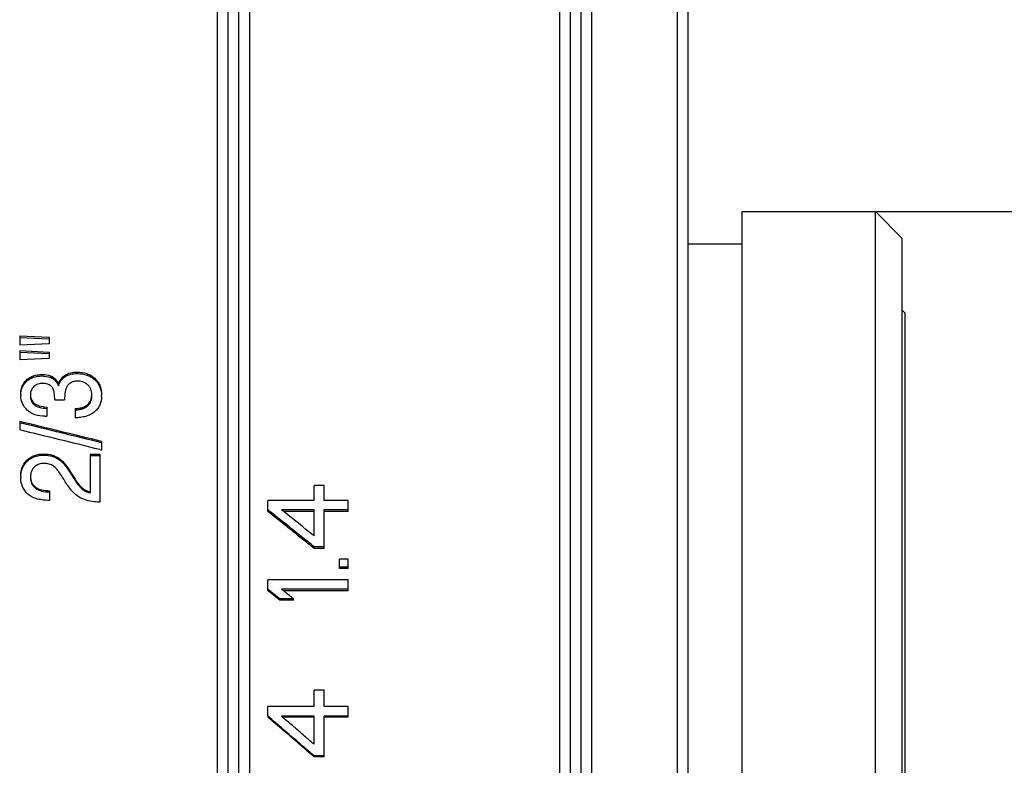
# Model space of a CAD drawing. Units: millimetres. Extents: x 1805 to 2475, y -11 to 2094.
# Drawn here: x 2015 to 2051, y 2018 to 2046 of the extents above; entities that cross this region are included whole.
import ezdxf

# ---------------------------------------------------------------- set-up
doc = ezdxf.new("R2010")
doc.units = ezdxf.units.MM
doc.layers.add('1轮廓实线层', color=7, linetype='Continuous')
doc.styles.add('TH_GBDIM', font='calibri.ttf', dxfattribs={"width": 0.8, "height": 2.5})
doc.dimstyles.new('TH_GBDIM', dxfattribs={"dimtxt": 2.5, "dimasz": 2, "dimexe": 2, "dimexo": 0, "dimgap": 1.5, "dimtad": 1, "dimlfac": 0.5, "dimzin": 9, "dimdsep": 46, "dimtxsty": 'TH_GBDIM', "dimcen": 2.5, "dimclrd": 130, "dimclre": 130, "dimclrt": 3, "dimadec": 0, "dimazin": 3, "dimtfac": 0.714286, "dimtmove": 0, "dimatfit": 0, "dimfxl": 1, "dimtzin": 0, "dimlwd": -1, "dimlwe": -1, "dimarcsym": 0})

# ---------------------------------------------------------------- blocks, each defined once
blk = doc.blocks.new('*D7')
at = {"layer": '1轮廓实线层', "color": 130, "transparency": 16777216}
for p, q in [((2046.552, 2039.152), (2061.764, 2039.152)), ((2059.764, 1990.352), (2059.764, 2037.152)), ((2046.552, 1988.352), (2061.764, 1988.352))]:
    blk.add_line(p, q, dxfattribs=at)
for points in [[(2059.43, 2037.152), (2060.097, 2037.152), (2059.764, 2039.152)], [(2059.43, 1990.352), (2060.097, 1990.352), (2059.764, 1988.352)]]:
    blk.add_solid(points, dxfattribs=at)
at = {"layer": 'Defpoints', "color": 0, "transparency": 16777216}
for p in [(2046.552, 2039.152), (2059.764, 2039.152), (2046.552, 1988.352)]:
    blk.add_point(p, dxfattribs=at)
at = {"layer": '1轮廓实线层', "color": 3, "transparency": 16777216, "insert": (2056.983, 2013.752), "char_height": 2.5, "attachment_point": 5, "rotation": 90, "style": 'TH_GBDIM'}
blk.add_mtext('1-32UN-5A', dxfattribs=at)

msp = doc.modelspace()

# ---------------------------------------------------------------- linework, layer by layer
at = {"layer": '1轮廓实线层'}
for p, q in [((2023.152, 1978.352), (2023.152, 2049.152)), ((2034.752, 1978.352), (2034.752, 2049.152)), ((2035.952, 1978.352), (2035.952, 2049.152)), ((2039.152, 1978.352), (2039.152, 2049.152)), ((2021.952, 2013.952), (2021.952, 2048.952)), ((2022.752, 1978.752), (2022.752, 2048.752)), ((2035.152, 1978.752), (2035.152, 2048.752)), ((2035.552, 1978.752), (2035.552, 2048.752)), ((2039.552, 1978.752), (2039.552, 2048.752)), ((2022.352, 1978.952), (2022.352, 2048.552)), ((2041.552, 2039.152), (2041.552, 1988.352)), ((2041.552, 2039.152), (2046.552, 2039.152)), ((2046.552, 1988.352), (2046.552, 2039.152)), ((2047.552, 2038.152), (2046.552, 2039.152)), ((2047.552, 1989.352), (2047.552, 2038.152)), ((2039.552, 2037.952), (2041.552, 2037.952)), ((2047.661, 2035.352), (2047.552, 2035.461)), ((2047.661, 1992.152), (2047.661, 2035.352)), ((2014.552, 2034.507), (2014.552, 2034.159)), ((2014.552, 2034.507), (2015.651, 2034.454)), ((2014.552, 2034.448), (2015.651, 2034.395)), ((2015.651, 2034.454), (2015.651, 2034.213)), ((2015.651, 2034.213), (2014.552, 2034.159)), ((2014.552, 2033.957), (2014.552, 2033.606)), ((2014.552, 2033.957), (2015.651, 2033.902)), ((2014.552, 2033.9), (2015.651, 2033.845)), ((2015.651, 2033.662), (2014.552, 2033.606)), ((2015.651, 2033.902), (2015.651, 2033.662)), ((2015.38, 2033.06), (2015.38, 2033.005)), ((2015.764, 2032.982), (2015.764, 2032.927)), ((2016.704, 2033.15), (2016.704, 2033.095)), ((2017.358, 2032.92), (2017.358, 2032.865)), ((2014.804, 2032.855), (2014.804, 2032.801)), ((2016.002, 2032.695), (2016.002, 2032.641)), ((2015.568, 2031.844), (2015.568, 2031.503)), ((2015.863, 2032.108), (2016.23, 2032.108)), ((2016.623, 2031.783), (2016.623, 2031.441)), ((2015.497, 2031.503), (2015.568, 2031.503)), ((2014.552, 2031.304), (2014.552, 2030.987)), ((2014.552, 2031.254), (2014.613, 2031.239)), ((2017.615, 2030.557), (2017.615, 2030.237)), ((2015.462, 2030.088), (2015.462, 2030.041)), ((2017.185, 2030.08), (2017.185, 2028.63)), ((2017.185, 2030.08), (2017.552, 2030.08)), ((2017.185, 2030.034), (2017.552, 2030.034)), ((2017.552, 2030.253), (2017.615, 2030.237)), ((2017.552, 2030.08), (2017.552, 2028.284)), ((2014.822, 2029.854), (2014.822, 2029.808)), ((2016.018, 2029.927), (2016.018, 2029.881)), ((2016.478, 2029.377), (2016.478, 2029.332)), ((2015.13, 2028.861), (2015.13, 2028.818)), ((2016.86, 2028.841), (2016.86, 2028.798)), ((2025.941, 2028.911), (2025.558, 2028.911)), ((2025.558, 2028.344), (2025.558, 2028.911)), ((2025.941, 2028.344), (2025.941, 2028.911)), ((2015.662, 2028.715), (2015.662, 2028.353)), ((2025.558, 2028.344), (2023.833, 2028.344)), ((2023.833, 2027.935), (2023.833, 2028.344)), ((2026.835, 2028.344), (2025.941, 2028.344)), ((2026.835, 2027.935), (2026.835, 2028.344)), ((2025.558, 2028.002), (2024.344, 2028.002)), ((2025.558, 2027.935), (2024.427, 2027.935)), ((2025.558, 2027.023), (2025.558, 2028.002)), ((2026.835, 2028.002), (2025.941, 2028.002)), ((2025.941, 2026.557), (2025.941, 2028.002)), ((2026.835, 2027.935), (2025.941, 2027.935)), ((2025.941, 2026.617), (2025.558, 2026.617)), ((2025.558, 2026.557), (2025.558, 2026.617)), ((2025.941, 2026.557), (2025.558, 2026.557)), ((2026.835, 2026.15), (2026.516, 2026.15)), ((2026.516, 2025.8), (2026.516, 2026.15)), ((2026.835, 2025.8), (2026.835, 2026.15)), ((2026.835, 2025.856), (2026.516, 2025.856)), ((2026.835, 2025.8), (2026.516, 2025.8)), ((2026.835, 2025.385), (2023.833, 2025.385)), ((2023.833, 2024.976), (2023.833, 2025.385)), ((2026.835, 2024.976), (2026.835, 2025.385)), ((2026.835, 2025.029), (2024.344, 2025.029)), ((2026.835, 2024.976), (2024.41, 2024.976)), ((2024.791, 2024.672), (2024.28, 2024.672)), ((2024.28, 2024.621), (2024.28, 2024.672)), ((2024.791, 2024.621), (2024.28, 2024.621)), ((2024.791, 2024.621), (2024.791, 2024.672)), ((2025.941, 2021.259), (2025.558, 2021.259)), ((2025.558, 2020.647), (2025.558, 2021.259)), ((2025.941, 2020.647), (2025.941, 2021.259)), ((2025.558, 2020.647), (2023.833, 2020.647)), ((2023.833, 2020.279), (2023.833, 2020.647)), ((2026.835, 2020.647), (2025.941, 2020.647)), ((2026.835, 2020.245), (2026.835, 2020.647)), ((2025.558, 2020.279), (2024.344, 2020.279)), ((2025.558, 2020.245), (2024.384, 2020.245)), ((2025.558, 2019.232), (2025.558, 2020.279)), ((2026.835, 2020.279), (2025.941, 2020.279)), ((2025.941, 2018.765), (2025.941, 2020.279)), ((2026.835, 2020.245), (2025.941, 2020.245)), ((2025.941, 2018.799), (2025.558, 2018.799)), ((2025.558, 2018.765), (2025.558, 2018.799)), ((2025.941, 2018.765), (2025.558, 2018.765))]:
    msp.add_line(p, q, dxfattribs=at)
for centre, radius, start, end in [((2015.545, 2032.309), 0.957, 179.9802, 183.0962), ((2016.409, 2032.289), 1.205, 357.5431, 0.018), ((1783.033, 1074.875), 984.051, 76.208844, 76.392416), ((1783.103, 1072.392), 986.4, 76.246535, 76.425993), ((1781.139, 1070.172), 988.76, 76.166571, 76.345545), ((2015.782, 2029.236), 1.193, 179.9865, 182.0722), ((2017.404, 2029.513), 0.91, 255.2073, 256.0432)]:
    msp.add_arc(centre, radius, start, end, dxfattribs=at)
for points, knots in [([(2014.804, 2032.855), (2014.841, 2032.89), (2014.923, 2032.953), (2015.114, 2033.04), (2015.274, 2033.06), (2015.38, 2033.06)], [0, 0, 0, 0, 0.243808, 0.490234, 1, 1, 1, 1]), ([(2014.804, 2032.801), (2014.841, 2032.836), (2014.923, 2032.898), (2015.114, 2032.985), (2015.274, 2033.005), (2015.38, 2033.005)], [0, 0, 0, 0, 0.243652, 0.490058, 1, 1, 1, 1]), ([(2015.38, 2033.06), (2015.415, 2033.06), (2015.545, 2033.055), (2015.678, 2033.026), (2015.764, 2032.982)], [0, 0, 0, 0, 0.260939, 1, 1, 1, 1]), ([(2015.38, 2033.005), (2015.415, 2033.005), (2015.545, 2033), (2015.678, 2032.972), (2015.764, 2032.927)], [0, 0, 0, 0, 0.260974, 1, 1, 1, 1]), ([(2015.764, 2032.982), (2015.82, 2032.953), (2015.917, 2032.865), (2015.977, 2032.753), (2016.002, 2032.695)], [0, 0, 0, 0, 0.504501, 1, 1, 1, 1]), ([(2015.764, 2032.927), (2015.82, 2032.898), (2015.917, 2032.811), (2015.977, 2032.699), (2016.002, 2032.641)], [0, 0, 0, 0, 0.504737, 1, 1, 1, 1]), ([(2016.002, 2032.695), (2016.023, 2032.763), (2016.083, 2032.894), (2016.244, 2033.051), (2016.463, 2033.137), (2016.623, 2033.15), (2016.704, 2033.15)], [0, 0, 0, 0, 0.234595, 0.472614, 0.728402, 1, 1, 1, 1]), ([(2016.002, 2032.641), (2016.023, 2032.709), (2016.083, 2032.84), (2016.244, 2032.997), (2016.463, 2033.082), (2016.623, 2033.095), (2016.704, 2033.095)], [0, 0, 0, 0, 0.234285, 0.47221, 0.728143, 1, 1, 1, 1]), ([(2016.704, 2033.15), (2016.825, 2033.15), (2017.007, 2033.126), (2017.222, 2033.027), (2017.316, 2032.958), (2017.358, 2032.92)], [0, 0, 0, 0, 0.511094, 0.758549, 1, 1, 1, 1]), ([(2016.704, 2033.095), (2016.825, 2033.095), (2017.007, 2033.071), (2017.222, 2032.972), (2017.316, 2032.903), (2017.358, 2032.865)], [0, 0, 0, 0, 0.511263, 0.758693, 1, 1, 1, 1]), ([(2017.358, 2032.92), (2017.405, 2032.878), (2017.486, 2032.785), (2017.591, 2032.574), (2017.615, 2032.401), (2017.615, 2032.29)], [0, 0, 0, 0, 0.271344, 0.522346, 1, 1, 1, 1]), ([(2014.588, 2032.309), (2014.588, 2032.405), (2014.609, 2032.553), (2014.697, 2032.735), (2014.765, 2032.817), (2014.804, 2032.855)], [0, 0, 0, 0, 0.476568, 0.729237, 1, 1, 1, 1]), ([(2014.59, 2032.309), (2014.594, 2032.395), (2014.62, 2032.53), (2014.706, 2032.693), (2014.768, 2032.766), (2014.804, 2032.801)], [0, 0, 0, 0, 0.475993, 0.729533, 1, 1, 1, 1]), ([(2015.08, 2032.607), (2015.038, 2032.567), (2014.972, 2032.471), (2014.955, 2032.357), (2014.955, 2032.302)], [0, 0, 0, 0, 0.50986, 1, 1, 1, 1]), ([(2015.413, 2032.726), (2015.353, 2032.726), (2015.231, 2032.712), (2015.123, 2032.649), (2015.08, 2032.607)], [0, 0, 0, 0, 0.498275, 1, 1, 1, 1]), ([(2015.756, 2032.594), (2015.735, 2032.616), (2015.689, 2032.655), (2015.576, 2032.713), (2015.479, 2032.726), (2015.413, 2032.726)], [0, 0, 0, 0, 0.237813, 0.478483, 1, 1, 1, 1]), ([(2015.863, 2032.108), (2015.863, 2032.2), (2015.857, 2032.334), (2015.817, 2032.498), (2015.781, 2032.567), (2015.756, 2032.594)], [0, 0, 0, 0, 0.548688, 0.783657, 1, 1, 1, 1]), ([(2016.279, 2032.518), (2016.27, 2032.486), (2016.241, 2032.351), (2016.231, 2032.213), (2016.23, 2032.108)], [0, 0, 0, 0, 0.236914, 1, 1, 1, 1]), ([(2016.432, 2032.729), (2016.395, 2032.703), (2016.33, 2032.641), (2016.29, 2032.559), (2016.279, 2032.518)], [0, 0, 0, 0, 0.509979, 1, 1, 1, 1]), ([(2016.71, 2032.817), (2016.661, 2032.817), (2016.561, 2032.804), (2016.471, 2032.758), (2016.432, 2032.729)], [0, 0, 0, 0, 0.504974, 1, 1, 1, 1]), ([(2017.092, 2032.68), (2017.041, 2032.724), (2016.92, 2032.797), (2016.781, 2032.817), (2016.71, 2032.817)], [0, 0, 0, 0, 0.487523, 1, 1, 1, 1]), ([(2017.248, 2032.312), (2017.248, 2032.38), (2017.233, 2032.484), (2017.166, 2032.606), (2017.118, 2032.657), (2017.092, 2032.68)], [0, 0, 0, 0, 0.492996, 0.742742, 1, 1, 1, 1]), ([(2017.358, 2032.865), (2017.402, 2032.826), (2017.477, 2032.741), (2017.58, 2032.55), (2017.609, 2032.392), (2017.614, 2032.289)], [0, 0, 0, 0, 0.271379, 0.523341, 1, 1, 1, 1]), ([(2014.831, 2031.731), (2014.758, 2031.8), (2014.638, 2031.963), (2014.595, 2032.161), (2014.59, 2032.257)], [0, 0, 0, 0, 0.510528, 1, 1, 1, 1]), ([(2014.955, 2032.302), (2014.955, 2032.25), (2014.966, 2032.169), (2015.014, 2032.067), (2015.105, 2031.962), (2015.297, 2031.87), (2015.471, 2031.849), (2015.568, 2031.844)], [0, 0, 0, 0, 0.181543, 0.280341, 0.390191, 0.662225, 1, 1, 1, 1]), ([(2014.955, 2032.249), (2014.955, 2032.198), (2014.966, 2032.116), (2015.014, 2032.015), (2015.105, 2031.91), (2015.297, 2031.818), (2015.471, 2031.798), (2015.568, 2031.793)], [0, 0, 0, 0, 0.181241, 0.279921, 0.389711, 0.661873, 1, 1, 1, 1]), ([(2016.623, 2031.783), (2016.678, 2031.787), (2016.782, 2031.798), (2016.926, 2031.836), (2017.045, 2031.894), (2017.133, 2031.968), (2017.191, 2032.051), (2017.238, 2032.164), (2017.248, 2032.254), (2017.248, 2032.312)], [0, 0, 0, 0, 0.178257, 0.341377, 0.482796, 0.603806, 0.711127, 0.809746, 1, 1, 1, 1]), ([(2016.722, 2031.741), (2016.77, 2031.748), (2016.861, 2031.765), (2016.984, 2031.809), (2017.082, 2031.869), (2017.173, 2031.96), (2017.237, 2032.094), (2017.248, 2032.206), (2017.248, 2032.26)], [0, 0, 0, 0, 0.176902, 0.336209, 0.473765, 0.593914, 0.80269, 1, 1, 1, 1]), ([(2017.614, 2032.238), (2017.609, 2032.133), (2017.58, 2031.973), (2017.476, 2031.786), (2017.402, 2031.707), (2017.361, 2031.671)], [0, 0, 0, 0, 0.493673, 0.742731, 1, 1, 1, 1]), ([(2015.497, 2031.503), (2015.373, 2031.503), (2015.187, 2031.524), (2014.966, 2031.621), (2014.872, 2031.692), (2014.831, 2031.731)], [0, 0, 0, 0, 0.516254, 0.762232, 1, 1, 1, 1]), ([(2016.623, 2031.732), (2016.631, 2031.733), (2016.665, 2031.735), (2016.698, 2031.738), (2016.722, 2031.741)], [0, 0, 0, 0, 0.255664, 1, 1, 1, 1]), ([(2017.361, 2031.671), (2017.313, 2031.63), (2017.206, 2031.559), (2017.024, 2031.49), (2016.828, 2031.452), (2016.692, 2031.443), (2016.623, 2031.441)], [0, 0, 0, 0, 0.239551, 0.484565, 0.73451, 1, 1, 1, 1]), ([(2014.822, 2029.854), (2014.863, 2029.895), (2014.954, 2029.967), (2015.166, 2030.066), (2015.344, 2030.088), (2015.462, 2030.088)], [0, 0, 0, 0, 0.246602, 0.493676, 1, 1, 1, 1]), ([(2014.822, 2029.808), (2014.863, 2029.849), (2014.954, 2029.921), (2015.166, 2030.019), (2015.344, 2030.041), (2015.462, 2030.041)], [0, 0, 0, 0, 0.246438, 0.49349, 1, 1, 1, 1]), ([(2015.462, 2030.088), (2015.563, 2030.088), (2015.76, 2030.066), (2015.941, 2029.982), (2016.018, 2029.927)], [0, 0, 0, 0, 0.51497, 1, 1, 1, 1]), ([(2015.462, 2030.041), (2015.563, 2030.041), (2015.759, 2030.019), (2015.941, 2029.936), (2016.018, 2029.881)], [0, 0, 0, 0, 0.515087, 1, 1, 1, 1]), ([(2014.588, 2029.236), (2014.588, 2029.344), (2014.61, 2029.512), (2014.706, 2029.718), (2014.78, 2029.811), (2014.822, 2029.854)], [0, 0, 0, 0, 0.479667, 0.732161, 1, 1, 1, 1]), ([(2014.589, 2029.236), (2014.593, 2029.337), (2014.619, 2029.492), (2014.713, 2029.682), (2014.783, 2029.768), (2014.822, 2029.808)], [0, 0, 0, 0, 0.479169, 0.732273, 1, 1, 1, 1]), ([(2015.098, 2029.597), (2015.073, 2029.574), (2015.03, 2029.522), (2014.97, 2029.405), (2014.955, 2029.306), (2014.955, 2029.242)], [0, 0, 0, 0, 0.26031, 0.508983, 1, 1, 1, 1]), ([(2015.47, 2029.734), (2015.402, 2029.734), (2015.265, 2029.717), (2015.146, 2029.644), (2015.098, 2029.597)], [0, 0, 0, 0, 0.506213, 1, 1, 1, 1]), ([(2015.816, 2029.631), (2015.767, 2029.665), (2015.655, 2029.719), (2015.532, 2029.734), (2015.47, 2029.734)], [0, 0, 0, 0, 0.493518, 1, 1, 1, 1]), ([(2016.198, 2029.143), (2016.142, 2029.237), (2016.057, 2029.371), (2015.928, 2029.534), (2015.857, 2029.603), (2015.816, 2029.631)], [0, 0, 0, 0, 0.525852, 0.765434, 1, 1, 1, 1]), ([(2016.018, 2029.927), (2016.114, 2029.86), (2016.282, 2029.683), (2016.415, 2029.483), (2016.478, 2029.377)], [0, 0, 0, 0, 0.487528, 1, 1, 1, 1]), ([(2016.018, 2029.881), (2016.114, 2029.814), (2016.282, 2029.638), (2016.415, 2029.438), (2016.478, 2029.332)], [0, 0, 0, 0, 0.487667, 1, 1, 1, 1]), ([(2014.857, 2028.591), (2014.813, 2028.63), (2014.735, 2028.715), (2014.624, 2028.913), (2014.593, 2029.082), (2014.589, 2029.193)], [0, 0, 0, 0, 0.259046, 0.508317, 1, 1, 1, 1]), ([(2014.955, 2029.242), (2014.955, 2029.171), (2014.974, 2029.061), (2015.049, 2028.937), (2015.101, 2028.884), (2015.13, 2028.861)], [0, 0, 0, 0, 0.491153, 0.742401, 1, 1, 1, 1]), ([(2014.955, 2029.198), (2014.955, 2029.127), (2014.98, 2028.981), (2015.074, 2028.864), (2015.13, 2028.818)], [0, 0, 0, 0, 0.492619, 1, 1, 1, 1]), ([(2016.478, 2029.377), (2016.51, 2029.323), (2016.571, 2029.222), (2016.664, 2029.079), (2016.756, 2028.952), (2016.823, 2028.874), (2016.86, 2028.841)], [0, 0, 0, 0, 0.285957, 0.536092, 0.774842, 1, 1, 1, 1]), ([(2016.478, 2029.332), (2016.51, 2029.278), (2016.571, 2029.178), (2016.664, 2029.036), (2016.756, 2028.909), (2016.823, 2028.831), (2016.86, 2028.798)], [0, 0, 0, 0, 0.285903, 0.536012, 0.774769, 1, 1, 1, 1]), ([(2015.13, 2028.861), (2015.165, 2028.832), (2015.244, 2028.784), (2015.422, 2028.725), (2015.565, 2028.715), (2015.662, 2028.715)], [0, 0, 0, 0, 0.242497, 0.486313, 1, 1, 1, 1]), ([(2016.776, 2028.478), (2016.714, 2028.517), (2016.6, 2028.608), (2016.4, 2028.826), (2016.275, 2029.013), (2016.198, 2029.143)], [0, 0, 0, 0, 0.247372, 0.487555, 1, 1, 1, 1]), ([(2016.86, 2028.841), (2016.905, 2028.8), (2017.008, 2028.73), (2017.125, 2028.687), (2017.185, 2028.672)], [0, 0, 0, 0, 0.49672, 1, 1, 1, 1]), ([(2015.662, 2028.353), (2015.585, 2028.353), (2015.438, 2028.36), (2015.223, 2028.397), (2015.025, 2028.468), (2014.908, 2028.545), (2014.857, 2028.591)], [0, 0, 0, 0, 0.266532, 0.516097, 0.760416, 1, 1, 1, 1]), ([(2015.13, 2028.818), (2015.165, 2028.789), (2015.244, 2028.741), (2015.422, 2028.683), (2015.565, 2028.672), (2015.662, 2028.672)], [0, 0, 0, 0, 0.242373, 0.486184, 1, 1, 1, 1]), ([(2017.552, 2028.284), (2017.48, 2028.286), (2017.214, 2028.304), (2016.943, 2028.375), (2016.776, 2028.478)], [0, 0, 0, 0, 0.266741, 1, 1, 1, 1]), ([(2016.86, 2028.798), (2016.904, 2028.759), (2017.002, 2028.691), (2017.114, 2028.648), (2017.172, 2028.633)], [0, 0, 0, 0, 0.497204, 1, 1, 1, 1]), ([(2025.558, 2026.557), (2025.414, 2026.672), (2024.841, 2027.134), (2024.265, 2027.593), (2023.833, 2027.935)], [0, 0, 0, 0, 0.553609, 2.207876, 2.207876, 2.207876, 2.207876]), ([(2025.359, 2026.778), (2025.282, 2026.84), (2024.878, 2027.166), (2024.473, 2027.491), (2024.145, 2027.753)], [0, 0, 0, 0, 0.299197, 1.557084, 1.557084, 1.557084, 1.557084]), ([(2025.558, 2027.023), (2025.457, 2027.105), (2025.064, 2027.424), (2024.67, 2027.741), (2024.377, 2027.976)], [0, 0, 0, 0, 0.390601, 1.517168, 1.517168, 1.517168, 1.517168]), ([(2024.28, 2024.672), (2024.23, 2024.712), (2024.131, 2024.791), (2023.982, 2024.91), (2023.883, 2024.989), (2023.833, 2025.029)], [0, 0, 0, 0, 0.1908168, 0.3815751, 0.5722718, 0.5722718, 0.5722718, 0.5722718]), ([(2024.28, 2024.621), (2024.23, 2024.66), (2024.131, 2024.739), (2023.982, 2024.858), (2023.883, 2024.937), (2023.833, 2024.976)], [0, 0, 0, 0, 0.1904685, 0.3808794, 0.5712294, 0.5712294, 0.5712294, 0.5712294]), ([(2024.791, 2024.672), (2024.741, 2024.712), (2024.642, 2024.791), (2024.543, 2024.871), (2024.493, 2024.91)], [0, 0, 0, 0, 0.1908168, 0.3815752, 0.3815752, 0.3815752, 0.3815752]), ([(2025.344, 2018.984), (2025.224, 2019.087), (2024.912, 2019.355), (2024.408, 2019.787), (2024.025, 2020.115), (2023.833, 2020.279)], [0, 0, 0, 0, 0.475725, 1.233327, 1.990228, 1.990228, 1.990228, 1.990228]), ([(2025.558, 2018.765), (2025.366, 2018.93), (2024.983, 2019.259), (2024.408, 2019.753), (2024.025, 2020.081), (2023.833, 2020.245)], [0, 0, 0, 0, 0.758105, 1.515715, 2.272622, 2.272622, 2.272622, 2.272622]), ([(2025.558, 2019.232), (2025.423, 2019.349), (2025.153, 2019.582), (2024.754, 2019.926), (2024.49, 2020.153), (2024.361, 2020.264)], [0, 0, 0, 0, 0.534621, 1.068931, 1.580432, 1.580432, 1.580432, 1.580432])]:
    msp.add_open_spline(points, degree=3, knots=knots, dxfattribs=at)
for points in [[(2024.145, 2027.753), (2024.041, 2027.836), (2023.937, 2027.919), (2023.833, 2028.002)], [(2024.377, 2027.976), (2024.366, 2027.984), (2024.355, 2027.993), (2024.344, 2028.002)], [(2025.558, 2026.617), (2025.492, 2026.671), (2025.425, 2026.724), (2025.359, 2026.778)], [(2024.493, 2024.91), (2024.443, 2024.95), (2024.394, 2024.989), (2024.344, 2025.029)], [(2024.361, 2020.264), (2024.355, 2020.269), (2024.35, 2020.274), (2024.344, 2020.279)], [(2025.558, 2018.799), (2025.486, 2018.861), (2025.415, 2018.922), (2025.344, 2018.984)]]:
    msp.add_open_spline(points, degree=3, dxfattribs=at)

# ---------------------------------------------------------------- dimensions: what is measured, and where the dimension line sits
dim = msp.add_linear_dim(base=(2059.764, 2039.152), p1=(2046.552, 1988.352), p2=(2046.552, 2039.152), angle=90, text='1-32UN-5A', dimstyle='TH_GBDIM', override={"dimtol": 0, "dimlim": 0, "dimtp": 0, "dimtm": 0, "dimtfac": 1, "dimtdec": 2, "dimtolj": 0, "dimtzin": 8}, dxfattribs=at)
dim.commit()
dim.dimension.update_dxf_attribs({"geometry": '*D7', "text_midpoint": (2056.983, 2013.752)})

doc.saveas('drawing.dxf')
